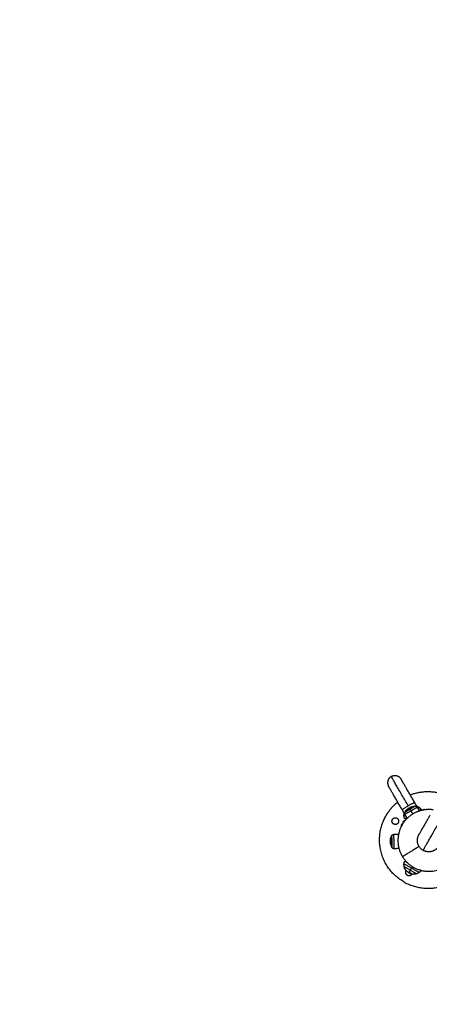
# Model space of a CAD drawing. Units: millimetres. Extents: x 3554.7 to 3575.3, y 7391.9 to 7411.
# Drawn here: x 3566.2 to 3566.9, y 7397.6 to 7399.5 of the extents above; entities that cross this region are included whole.
import ezdxf

# ---------------------------------------------------------------- set-up
doc = ezdxf.new("R2010")
doc.units = ezdxf.units.MM
doc.layers.add('DIASTASEIS', color=253, linetype='Continuous', lineweight=5)
doc.layers.add('Make2D$Visible$Curves', color=255, linetype='Continuous')
doc.layers.add('Make2D$Visible$Tangents', color=253, linetype='Continuous')
doc.styles.get("Standard").update_dxf_attribs({"font": 'ARIALN.TTF'})
doc.dimstyles.new('STANDARD_ACAD', dxfattribs={"dimtxt": 0.18, "dimasz": 0.15, "dimexe": 0.18, "dimexo": 0.0625, "dimgap": 0.09, "dimtad": 0, "dimtih": 1, "dimtoh": 1, "dimzin": 0, "dimdsep": 46, "dimtxsty": 'Standard', "dimblk": 'OBLIQUE', "dimcen": 0.09, "dimadec": 0, "dimazin": 0, "dimtfac": 1, "dimtofl": 0, "dimtmove": 0, "dimatfit": 3, "dimfxl": 1, "dimtolj": 1, "dimtzin": 0, "dimarcsym": 0})

# ---------------------------------------------------------------- blocks, each defined once
blk = doc.blocks.new('_Oblique')
at = {"color": 0, "linetype": 'ByBlock', "lineweight": -2, "transparency": 16777216}
blk.add_line((-0.5, -0.5), (0.5, 0.5), dxfattribs=at)
blk = doc.blocks.new('*D2')
at = {"layer": 'Defpoints', "color": 0}
for p in [(3567.5443, 7403.1781), (3563.1977, 7392.3558), (3567.0481, 7392.3558)]:
    blk.add_point(p, dxfattribs=at)
at = {"layer": 'DIASTASEIS', "color": 0, "lineweight": -2}
for p, q in [((3567.4818, 7403.1781), (3563.0177, 7403.1781)), ((3563.1977, 7403.1781), (3563.1977, 7397.9489)), ((3563.1977, 7392.3558), (3563.1977, 7397.5851)), ((3566.9856, 7392.3558), (3563.0177, 7392.3558))]:
    blk.add_line(p, q, dxfattribs=at)
at = {"layer": 'DIASTASEIS', "color": 0, "linetype": 'ByBlock', "lineweight": -2, "xscale": 0.15, "yscale": 0.15, "zscale": 0.15}
for p, rotation in [((3563.1977, 7403.1781), 90), ((3563.1977, 7392.3558), 270)]:
    blk.add_blockref('_Oblique', p, dxfattribs=dict(at, rotation=rotation))
at = {"layer": 'DIASTASEIS', "color": 0, "insert": (3563.1977, 7397.767), "char_height": 0.18, "attachment_point": 5}
blk.add_mtext('\\A1;10.82', dxfattribs=at)
blk = doc.blocks.new('*D4')
at = {"layer": 'Defpoints', "color": 0}
for p in [(3567.5533, 7401.1581), (3565.3041, 7393.8355), (3566.7995, 7393.8355)]:
    blk.add_point(p, dxfattribs=at)
at = {"layer": 'DIASTASEIS', "color": 0, "lineweight": -2}
for p, q in [((3567.4908, 7401.1581), (3565.1241, 7401.1581)), ((3565.3041, 7401.1581), (3565.3041, 7397.6787)), ((3565.3041, 7393.8355), (3565.3041, 7397.3149)), ((3566.737, 7393.8355), (3565.1241, 7393.8355))]:
    blk.add_line(p, q, dxfattribs=at)
at = {"layer": 'DIASTASEIS', "color": 0, "linetype": 'ByBlock', "lineweight": -2, "xscale": 0.15, "yscale": 0.15, "zscale": 0.15}
for p, rotation in [((3565.3041, 7401.1581), 90), ((3565.3041, 7393.8355), 270)]:
    blk.add_blockref('_Oblique', p, dxfattribs=dict(at, rotation=rotation))
at = {"layer": 'DIASTASEIS', "color": 0, "insert": (3565.3041, 7397.4968), "char_height": 0.18, "attachment_point": 5}
blk.add_mtext('\\A1;7.32', dxfattribs=at)
blk = doc.blocks.new('s260a')
at = {"layer": 'Make2D$Visible$Curves'}
for points, weights, degree in [([(3518.663, 7403.7557), (3518.6514, 7403.749), (3518.6581, 7403.7374)], [1, 0.707106781187, 1], 2), ([(3518.663, 7403.7557), (3518.6747, 7403.7625), (3518.6814, 7403.7508)], [1, 0.707106781187, 1], 2), ([(3518.6984, 7403.7214), (3518.725, 7403.7318), (3518.7528, 7403.7249)], [0.856225664902, 0.841258758057, 0.910118687317], 2), ([(3518.6885, 7403.6893), (3518.6885, 7403.6893), (3518.6981, 7403.6949)], [1, 0.707106781186, 1], 2), ([(3518.698, 7403.6951), (3518.6887, 7403.6897), (3518.6887, 7403.6897)], [1, 0.707106781187, 1], 2), ([(3518.6937, 7403.6947), (3518.6935, 7403.6951), (3518.6935, 7403.6951)], [1, 0.995873811778, 1], 2), ([(3518.6935, 7403.6951), (3518.6935, 7403.6951), (3518.6937, 7403.6947)], [1, 0.995959352563, 1], 2), ([(3518.6961, 7403.6965), (3518.6949, 7403.6957), (3518.6938, 7403.6948)], [1, 0.99807820259, 1], 2), ([(3518.6938, 7403.6948), (3518.6944, 7403.6953), (3518.695, 7403.6957)], [1, 0.999440173122, 1], 2), ([(3518.6951, 7403.6958), (3518.695, 7403.6961), (3518.6949, 7403.6961)], [1, 0.997477509873, 1], 2), ([(3518.695, 7403.6962), (3518.6955, 7403.6965), (3518.6959, 7403.6968)], [0.967306910035, 0.974927311555, 0.983058207339], 2), ([(3518.6956, 7403.6962), (3518.6955, 7403.6964), (3518.6955, 7403.6965)], [1, 0.9983855164, 1], 2), ([(3518.6961, 7403.6967), (3518.6962, 7403.6966), (3518.6962, 7403.6966)], [1, 0.999834060096, 1], 2), ([(3518.6969, 7403.697), (3518.6986, 7403.6979), (3518.7004, 7403.6986)], [1, 0.996588812689, 1], 2), ([(3518.7002, 7403.6986), (3518.6987, 7403.698), (3518.6973, 7403.6972)], [1, 0.997556373017, 1], 2), ([(3518.7073, 7403.7004), (3518.7073, 7403.7004), (3518.698, 7403.6951)], [1, 0.707106781187, 1], 2), ([(3518.7078, 7403.7005), (3518.7078, 7403.7005), (3518.6981, 7403.6949)], [1, 0.707106781187, 1], 2), ([(3518.7002, 7403.699), (3518.7002, 7403.699), (3518.7003, 7403.6986)], [1, 0.996189194509, 1], 2), ([(3518.7104, 7403.7005), (3518.7129, 7403.6997), (3518.7151, 7403.6981)], [0.854283477361, 0.858027830399, 0.880975626495], 2), ([(3518.715, 7403.6925), (3518.7185, 7403.6945), (3518.7185, 7403.6945)], [0.855467539444, 0.87029616841, 1], 2), ([(3518.7151, 7403.6981), (3518.7165, 7403.6972), (3518.7176, 7403.696), (3518.7185, 7403.6945)], [0.5, 0.492910296244, 0.492910296244, 0.5], 3), ([(3518.721, 7403.6929), (3518.7247, 7403.695), (3518.7247, 7403.695)], [0.859913821742, 0.884073278799, 1], 2), ([(3518.7328, 7403.6941), (3518.731, 7403.6945), (3518.7293, 7403.694)], [0.946595128862, 0.915710192579, 0.955054184553], 2), ([(3518.6848, 7403.672), (3518.6848, 7403.672), (3518.6901, 7403.675)], [1, 0.860480695013, 0.853881070058], 2), ([(3518.6868, 7403.6818), (3518.6866, 7403.6845), (3518.6871, 7403.6871)], [0.880975626495, 0.858027077789, 0.854283231777], 2), ([(3518.6883, 7403.6771), (3518.6875, 7403.6785), (3518.687, 7403.6801), (3518.6868, 7403.6818)], [0.5, 0.492910296244, 0.492910296244, 0.5], 3), ([(3518.6883, 7403.6771), (3518.6883, 7403.6771), (3518.6917, 7403.6791)], [1, 0.87029437245, 0.855467128813], 2), ([(3518.6845, 7403.6683), (3518.6812, 7403.6664), (3518.6812, 7403.6627)], [1, 0.866025403784, 1], 2), ([(3518.6617, 7403.6384), (3518.6617, 7403.6383), (3518.6616, 7403.6383)], [0.999328383708, 0.999592258652, 1], 2), ([(3518.6616, 7403.6383), (3518.6616, 7403.6383), (3518.6616, 7403.6383)], [1, 0.999998153721, 1], 2), ([(3518.6616, 7403.6374), (3518.6616, 7403.6378), (3518.6617, 7403.6382)], [1, 0.999834060096, 1], 2), ([(3518.6617, 7403.6383), (3518.6618, 7403.6382), (3518.662, 7403.638)], [1, 0.99807820259, 1], 2), ([(3518.6618, 7403.634), (3518.6616, 7403.636), (3518.6619, 7403.6381)], [0.992280863308, 0.991027152011, 0.997878662426], 2), ([(3518.662, 7403.6379), (3518.6614, 7403.6337), (3518.6623, 7403.6296)], [1, 0.983700122539, 1], 2), ([(3518.6637, 7403.6449), (3518.6638, 7403.6451), (3518.6639, 7403.6454)], [1, 0.999948740388, 1], 2), ([(3518.6637, 7403.645), (3518.6637, 7403.645), (3518.6637, 7403.6449)], [1, 0.997882025493, 1], 2), ([(3518.6639, 7403.6454), (3518.6649, 7403.6475), (3518.6673, 7403.6476)], [1, 0.861109360687, 1], 2), ([(3518.7223, 7403.6182), (3518.704, 7403.6288), (3518.7145, 7403.6472)], [1, 0.707106781187, 1], 2), ([(3518.662, 7403.6298), (3518.6617, 7403.6314), (3518.6616, 7403.6331)], [1, 0.997477509873, 1], 2), ([(3518.662, 7403.6299), (3518.6617, 7403.6312), (3518.6616, 7403.6325)], [1, 0.9983855164, 1], 2), ([(3518.662, 7403.6301), (3518.662, 7403.6302), (3518.6621, 7403.6303)], [0.998624831855, 0.997895146587, 0.9987768399], 2), ([(3518.662, 7403.6299), (3518.662, 7403.63), (3518.662, 7403.63)], [1, 0.99962695554, 0.999335502711], 2), ([(3518.662, 7403.6298), (3518.662, 7403.6298), (3518.662, 7403.6299)], [1, 0.999550788413, 1], 2), ([(3518.6623, 7403.6295), (3518.6622, 7403.6296), (3518.6621, 7403.6297)], [1, 0.999440173122, 1], 2), ([(3518.6814, 7403.6111), (3518.6818, 7403.6093), (3518.683, 7403.6079)], [0.955382805857, 0.915416167741, 0.946854301136], 2), ([(3518.6871, 7403.5879), (3518.6866, 7403.5906), (3518.6868, 7403.5933)], [0.854090367218, 0.857390720353, 0.880975626495], 2), ([(3518.6868, 7403.5933), (3518.687, 7403.595), (3518.6875, 7403.5966), (3518.6883, 7403.598)], [0.5, 0.492910296244, 0.492910296244, 0.5], 3), ([(3518.6871, 7403.5879), (3518.6871, 7403.5879), (3518.6987, 7403.5812)], [1, 0.707106781187, 1], 2), ([(3518.6927, 7403.5955), (3518.6883, 7403.598), (3518.6883, 7403.598)], [0.853556398396, 0.852889701986, 1], 2), ([(3518.6919, 7403.579), (3518.6919, 7403.579), (3518.6923, 7403.5796)], [1, 0.989335618701, 1], 2), ([(3518.6925, 7403.5795), (3518.6939, 7403.5781), (3518.6956, 7403.577)], [1, 0.993116532197, 1], 2), ([(3518.698, 7403.575), (3518.6974, 7403.5752), (3518.6968, 7403.5755)], [0.949426824346, 0.960645096045, 0.9731760319], 2), ([(3518.697, 7403.5762), (3518.6969, 7403.5761), (3518.6969, 7403.576)], [1, 0.999543502273, 1], 2), ([(3518.697, 7403.5763), (3518.6974, 7403.5761), (3518.6977, 7403.576)], [0.999394835391, 0.999490222613, 1], 2), ([(3518.7006, 7403.575), (3518.6988, 7403.5754), (3518.6972, 7403.5762)], [1, 0.994530646669, 1], 2), ([(3518.6982, 7403.5749), (3518.6982, 7403.5751), (3518.6985, 7403.5756)], [1, 0.993127323263, 1], 2), ([(3518.6987, 7403.5812), (3518.7103, 7403.5745), (3518.7103, 7403.5745)], [1, 0.707106781187, 1], 2), ([(3518.7006, 7403.575), (3518.6996, 7403.5752), (3518.6987, 7403.5756)], [1, 0.998389778639, 1], 2), ([(3518.7007, 7403.5749), (3518.7003, 7403.5742), (3518.7003, 7403.5742)], [1, 0.988404642421, 1], 2), ([(3518.7151, 7403.577), (3518.7129, 7403.5754), (3518.7103, 7403.5745)], [0.880975626495, 0.857390720353, 0.854090367218], 2), ([(3518.7185, 7403.5806), (3518.7176, 7403.5792), (3518.7165, 7403.5779), (3518.7151, 7403.577)], [0.5, 0.492910296244, 0.492910296244, 0.5], 3), ([(3518.7185, 7403.5806), (3518.7185, 7403.5806), (3518.7173, 7403.5813)], [1, 0.924036511046, 0.887476130689], 2), ([(3518.6862, 7403.5596), (3518.7196, 7403.5403), (3518.7566, 7403.5512)], [1, 0.849308881393, 0.853676410569], 2)]:
    blk.add_rational_spline(points, weights, degree=degree, dxfattribs=at)
for points, weights, degree, knots in [([(3518.7064, 7403.7075), (3518.696, 7403.7254), (3518.6887, 7403.7381), (3518.6814, 7403.7508), (3518.6814, 7403.7508)], [1, 0.853553390593, 0.853553390593, 0.853553390593, 1], 2, [0, 0, 0, 41.421356, 41.421356, 82.842712, 82.842712, 82.842712]), ([(3518.6831, 7403.6941), (3518.6727, 7403.712), (3518.6654, 7403.7247), (3518.6581, 7403.7374), (3518.6581, 7403.7374)], [1, 0.853553390593, 0.853553390593, 0.853553390593, 1], 2, [0, 0, 0, 41.421356, 41.421356, 82.842712, 82.842712, 82.842712]), ([(3518.6862, 7403.5596), (3518.6083, 7403.6046), (3518.6533, 7403.6826), (3518.6618, 7403.6973), (3518.6751, 7403.7079)], [1, 0.707106781187, 1, 0.927396858495, 0.890787832373], 2, [0, 0, 0, 141.371669, 141.371669, 176.415251, 176.415251, 176.415251]), ([(3518.7411, 7403.6935), (3518.7203, 7403.6965), (3518.7025, 7403.6854), (3518.6537, 7403.655), (3518.6841, 7403.6062)], [0.85506407095, 0.86842732807, 1, 0.707106781187, 1], 2, [49.747137, 49.747137, 49.747137, 90.320789, 90.320789, 180.641578, 180.641578, 180.641578]), ([(3518.6887, 7403.6897), (3518.6893, 7403.6907), (3518.6901, 7403.6916), (3518.6916, 7403.6935), (3518.6935, 7403.6951)], [0.874430755746, 0.88120035851, 0.890165042945, 0.909928601943, 0.940360848072], 2, [26.049525, 26.049525, 26.049525, 28.432985, 28.432985, 33.272408, 33.272408, 33.272408]), ([(3518.7002, 7403.699), (3518.7026, 7403.6999), (3518.705, 7403.7002), (3518.7062, 7403.7004), (3518.7073, 7403.7004)], [0.941258221396, 0.910219242523, 0.890165042945, 0.88120035851, 0.874430755746], 2, [41.45229, 41.45229, 41.45229, 46.362881, 46.362881, 48.746341, 48.746341, 48.746341]), ([(3518.7078, 7403.7005), (3518.7084, 7403.7005), (3518.709, 7403.7003), (3518.7105, 7403.6999), (3518.7114, 7403.6985)], [0.871757216159, 0.853553390593, 0.853553390593, 0.853553390593, 0.9964140281], 2, [2.145404, 2.145404, 2.145404, 3.313708, 3.313708, 6.586595, 6.586595, 6.586595]), ([(3518.6675, 7403.6672), (3518.6621, 7403.6703), (3518.6652, 7403.6757), (3518.6683, 7403.6811), (3518.6737, 7403.678)], [1, 0.707106781187, 1, 0.707106781187, 1], 2, [-19.634954, -19.634954, -19.634954, -9.817477, -9.817477, 0, 0, 0]), ([(3518.6737, 7403.678), (3518.6791, 7403.6749), (3518.676, 7403.6694), (3518.6729, 7403.664), (3518.6675, 7403.6672)], [1, 0.707106781187, 1, 0.707106781187, 1], 2, [-19.634954, -19.634954, -19.634954, -9.817477, -9.817477, 0, 0, 0]), ([(3518.6884, 7403.6852), (3518.6876, 7403.6866), (3518.688, 7403.6882), (3518.6882, 7403.6888), (3518.6885, 7403.6893)], [0.9964140281, 0.853553390593, 0.853553390593, 0.853553390593, 0.871757216159], 2, [0.040822, 0.040822, 0.040822, 3.313708, 3.313708, 4.482013, 4.482013, 4.482013]), ([(3518.7145, 7403.6472), (3518.7145, 7403.6472), (3518.7269, 7403.6687), (3518.7308, 7403.6755), (3518.7356, 7403.6839)], [1, 0.853553390593, 0.853553390593, 0.853553390593, 0.868347502413], 2, [0, 0, 0, 70.167777, 70.167777, 92.469711, 92.469711, 92.469711]), ([(3518.6841, 7403.6062), (3518.7145, 7403.5574), (3518.7633, 7403.5878), (3518.8121, 7403.6182), (3518.7817, 7403.667)], [1, 0.707106781187, 1, 0.707106781187, 1], 2, [0, 0, 0, 90.320789, 90.320789, 180.641578, 180.641578, 180.641578]), ([(3518.6637, 7403.6449), (3518.6637, 7403.6436), (3518.6641, 7403.6336), (3518.6644, 7403.6235), (3518.6644, 7403.6235)], [1, 0.729743001988, 1, 0.729743001988, 1], 2, [0, 0, 0, 16.186282, 16.186282, 32.372564, 32.372564, 32.372564]), ([(3518.6682, 7403.6211), (3518.6671, 7403.6211), (3518.6661, 7403.6215), (3518.6653, 7403.6222), (3518.6651, 7403.6225), (3518.6648, 7403.6228), (3518.6646, 7403.6231)], [0.948722380277, 0.858040474803, 0.812699522066, 0.812699522066, 0.812699522066, 0.812699522066, 0.812699522066], 3, [0.039704, 0.039704, 0.039704, 0.039704, 3.222976, 3.222976, 3.222976, 4.401645, 4.401645, 4.401645, 4.401645]), ([(3518.7513, 7403.626), (3518.7469, 7403.6184), (3518.7384, 7403.6161), (3518.7299, 7403.6139), (3518.7223, 7403.6182)], [1, 0.853553390593, 0.853553390593, 0.853553390593, 1], 2, [0, 0, 0, 17.562655, 17.562655, 35.12531, 35.12531, 35.12531]), ([(3518.6919, 7403.579), (3518.6912, 7403.5797), (3518.6906, 7403.5805), (3518.6883, 7403.5834), (3518.6873, 7403.587), (3518.6872, 7403.5874), (3518.6871, 7403.5879)], [0.912953131239, 0.900187312306, 0.890165042945, 0.853553390593, 0.853553390593, 0.853553390593, 0.854090367218], 2, [33.632248, 33.632248, 33.632248, 35.511994, 35.511994, 42.967838, 42.967838, 43.87079, 43.87079, 43.87079]), ([(3518.6931, 7403.5715), (3518.6877, 7403.5747), (3518.6908, 7403.5801), (3518.6909, 7403.5801), (3518.6909, 7403.5802)], [1, 0.707106781187, 1, 0.996055861636, 0.992217947837], 2, [-19.634954, -19.634954, -19.634954, -9.817477, -9.817477, -9.685274, -9.685274, -9.685274]), ([(3518.7017, 7403.5739), (3518.7017, 7403.5739), (3518.7016, 7403.5738), (3518.6985, 7403.5684), (3518.6931, 7403.5715)], [0.992212453141, 0.99605303822, 1, 0.707106781187, 1], 2, [-9.949775, -9.949775, -9.949775, -9.817477, -9.817477, 0, 0, 0]), ([(3518.7103, 7403.5745), (3518.7098, 7403.5744), (3518.7094, 7403.5743), (3518.7058, 7403.5733), (3518.7021, 7403.5739), (3518.7012, 7403.574), (3518.7003, 7403.5742)], [0.854090367218, 0.853553390593, 0.853553390593, 0.853553390593, 0.890165042945, 0.899719455901, 0.911767250091], 2, [13.41966, 13.41966, 13.41966, 14.322613, 14.322613, 21.778457, 21.778457, 23.570453, 23.570453, 23.570453])]:
    blk.add_rational_spline(points, weights, degree=degree, knots=knots, dxfattribs=at)
for points, degree in [([(3518.6831, 7403.6941), (3518.6878, 7403.6858), (3518.6926, 7403.6776)], 2), ([(3518.6938, 7403.6948), (3518.6938, 7403.6948), (3518.6938, 7403.6948), (3518.6938, 7403.6948)], 3), ([(3518.698, 7403.6951), (3518.6981, 7403.695), (3518.6981, 7403.6949)], 2), ([(3518.7002, 7403.6986), (3518.7002, 7403.6986), (3518.7002, 7403.6986), (3518.7002, 7403.6986)], 3), ([(3518.7156, 7403.6915), (3518.711, 7403.6995), (3518.7064, 7403.7075)], 2), ([(3518.7073, 7403.7004), (3518.7074, 7403.7003), (3518.7075, 7403.7002)], 2), ([(3518.7114, 7403.6985), (3518.7135, 7403.695), (3518.7155, 7403.6914)], 2), ([(3518.7254, 7403.6936), (3518.725, 7403.6943), (3518.7247, 7403.695)], 2), ([(3518.6927, 7403.6777), (3518.6905, 7403.6815), (3518.6884, 7403.6852)], 2), ([(3518.6812, 7403.6627), (3518.6812, 7403.6623), (3518.6812, 7403.6619)], 2), ([(3518.6852, 7403.6687), (3518.6848, 7403.6685), (3518.6845, 7403.6683)], 2), ([(3518.6848, 7403.672), (3518.6854, 7403.6709), (3518.686, 7403.6699)], 2), ([(3518.6765, 7403.6479), (3518.6719, 7403.6477), (3518.6673, 7403.6476)], 2), ([(3518.6646, 7403.6231), (3518.6645, 7403.6233), (3518.6645, 7403.6234), (3518.6644, 7403.6235)], 3), ([(3518.6774, 7403.6214), (3518.6728, 7403.6213), (3518.6682, 7403.6211)], 2), ([(3518.6925, 7403.5795), (3518.6925, 7403.5795), (3518.6925, 7403.5795), (3518.6925, 7403.5795)], 3), ([(3518.697, 7403.5763), (3518.697, 7403.5761), (3518.6969, 7403.576)], 2), ([(3518.6978, 7403.5759), (3518.6977, 7403.5756), (3518.6975, 7403.5752)], 2), ([(3518.6978, 7403.5759), (3518.6978, 7403.5759), (3518.6977, 7403.576), (3518.6977, 7403.576)], 3), ([(3518.7006, 7403.575), (3518.7006, 7403.575), (3518.7006, 7403.575), (3518.7006, 7403.575)], 3)]:
    blk.add_open_spline(points, degree=degree, dxfattribs=at)
for points, knots in [([(3518.6937, 7403.6947), (3518.6937, 7403.6947), (3518.6937, 7403.6947), (3518.6937, 7403.6948), (3518.6938, 7403.6948), (3518.6938, 7403.6948)], [0, 0, 0, 0, 0.1039874, 0.1039874, 0.2079749, 0.2079749, 0.2079749, 0.2079749]), ([(3518.6938, 7403.6948), (3518.6938, 7403.6948), (3518.6937, 7403.6948), (3518.6937, 7403.6947), (3518.6937, 7403.6947), (3518.6937, 7403.6947)], [0, 0, 0, 0, 0.1046478, 0.1046478, 0.2092956, 0.2092956, 0.2092956, 0.2092956]), ([(3518.695, 7403.6962), (3518.695, 7403.6962), (3518.695, 7403.6962), (3518.695, 7403.6962), (3518.695, 7403.6962), (3518.695, 7403.6962), (3518.6949, 7403.6962), (3518.6949, 7403.6961)], [-0.8633611, -0.8633611, -0.8633611, -0.8633611, -0.7407917, -0.7407917, -0.4938611, -0.4938611, 0, 0, 0, 0]), ([(3518.6954, 7403.6965), (3518.6953, 7403.6964), (3518.6952, 7403.6963), (3518.6951, 7403.6963), (3518.6951, 7403.6963), (3518.695, 7403.6963), (3518.695, 7403.6962), (3518.695, 7403.6962)], [-1.975444, -1.975444, -1.975444, -1.975444, -0.987722, -0.987722, -0.92599, -0.92599, -0.864257, -0.864257, -0.864257, -0.864257]), ([(3518.695, 7403.6957), (3518.695, 7403.6958), (3518.6951, 7403.6958), (3518.6951, 7403.6958), (3518.6951, 7403.6958), (3518.6951, 7403.6958)], [0, 0, 0, 0, 0.1062496, 0.1062496, 0.2124992, 0.2124992, 0.2124992, 0.2124992]), ([(3518.6954, 7403.6965), (3518.6955, 7403.6965), (3518.6955, 7403.6965), (3518.6956, 7403.6966), (3518.6956, 7403.6966), (3518.6956, 7403.6966), (3518.6957, 7403.6966), (3518.6957, 7403.6966), (3518.6957, 7403.6966), (3518.6957, 7403.6966), (3518.6958, 7403.6967), (3518.6958, 7403.6967), (3518.6958, 7403.6967), (3518.6959, 7403.6967), (3518.6959, 7403.6967), (3518.6959, 7403.6967), (3518.6959, 7403.6967), (3518.6959, 7403.6967), (3518.6959, 7403.6967), (3518.696, 7403.6967), (3518.696, 7403.6967), (3518.696, 7403.6967), (3518.696, 7403.6967), (3518.696, 7403.6967), (3518.696, 7403.6967), (3518.6961, 7403.6967), (3518.6961, 7403.6967), (3518.6961, 7403.6967), (3518.6961, 7403.6967), (3518.6961, 7403.6967)], [0, 0, 0, 0, 0.308169, 0.308169, 0.462254, 0.462254, 0.539297, 0.539297, 0.616339, 0.616339, 0.924508, 0.924508, 1.078593, 1.078593, 1.155636, 1.194157, 1.194157, 1.232678, 1.232678, 1.540847, 1.540847, 1.694932, 1.694932, 1.771975, 1.810496, 1.810496, 1.849017, 1.849017, 2.465356, 2.465356, 2.465356, 2.465356]), ([(3518.6959, 7403.6968), (3518.6959, 7403.6968), (3518.6959, 7403.6968), (3518.6959, 7403.6968), (3518.6959, 7403.6968), (3518.6958, 7403.6968), (3518.6958, 7403.6968), (3518.6958, 7403.6967), (3518.6958, 7403.6967), (3518.6957, 7403.6967), (3518.6957, 7403.6967), (3518.6957, 7403.6967), (3518.6957, 7403.6967), (3518.6957, 7403.6967), (3518.6957, 7403.6967), (3518.6957, 7403.6967), (3518.6956, 7403.6966), (3518.6956, 7403.6966), (3518.6956, 7403.6966), (3518.6956, 7403.6966), (3518.6956, 7403.6966), (3518.6956, 7403.6966), (3518.6955, 7403.6966), (3518.6955, 7403.6966), (3518.6955, 7403.6966), (3518.6955, 7403.6965), (3518.6955, 7403.6965), (3518.6955, 7403.6965)], [0.612101, 0.612101, 0.612101, 0.612101, 0.631236, 0.631236, 0.701373, 0.701373, 0.841648, 0.841648, 0.981922, 0.981922, 1.05206, 1.087128, 1.104663, 1.104663, 1.122197, 1.122197, 1.402746, 1.402746, 1.543021, 1.543021, 1.613158, 1.648227, 1.665761, 1.665761, 1.683295, 1.683295, 2.244394, 2.244394, 2.244394, 2.244394]), ([(3518.6956, 7403.6962), (3518.6956, 7403.6962), (3518.6957, 7403.6962), (3518.6957, 7403.6962), (3518.6957, 7403.6962), (3518.6958, 7403.6962)], [0, 0, 0, 0, 0.1045164, 0.1045164, 0.2090328, 0.2090328, 0.2090328, 0.2090328]), ([(3518.6962, 7403.697), (3518.6961, 7403.697), (3518.6961, 7403.6969), (3518.696, 7403.6969), (3518.6959, 7403.6968), (3518.6959, 7403.6968), (3518.6959, 7403.6968), (3518.6959, 7403.6968)], [0, 0, 0, 0, 0.2805492, 0.2805492, 0.5610985, 0.5610985, 0.6121014, 0.6121014, 0.6121014, 0.6121014]), ([(3518.6962, 7403.6966), (3518.6962, 7403.6966), (3518.6962, 7403.6966), (3518.6962, 7403.6965), (3518.6961, 7403.6965), (3518.6961, 7403.6965)], [0, 0, 0, 0, 0.1042154, 0.1042154, 0.2084308, 0.2084308, 0.2084308, 0.2084308]), ([(3518.6962, 7403.697), (3518.6962, 7403.697), (3518.6962, 7403.697), (3518.6963, 7403.697), (3518.6963, 7403.697), (3518.6963, 7403.6971), (3518.6963, 7403.6971), (3518.6963, 7403.6971), (3518.6963, 7403.6971), (3518.6964, 7403.6971), (3518.6964, 7403.6971), (3518.6964, 7403.6971), (3518.6965, 7403.6971), (3518.6965, 7403.6971), (3518.6965, 7403.6971), (3518.6965, 7403.6972), (3518.6965, 7403.6972), (3518.6965, 7403.6972), (3518.6966, 7403.6972), (3518.6967, 7403.6972), (3518.6967, 7403.6972), (3518.6967, 7403.6972), (3518.6967, 7403.6972), (3518.6967, 7403.6973), (3518.6968, 7403.6973), (3518.6968, 7403.6973), (3518.6968, 7403.6973), (3518.6968, 7403.6973)], [-1.452034, -1.452034, -1.452034, -1.452034, -1.27053, -1.27053, -1.179778, -1.179778, -1.134402, -1.134402, -1.089026, -1.089026, -0.907521, -0.907521, -0.816769, -0.771393, -0.748705, -0.748705, -0.726017, -0.726017, -0.363009, -0.363009, -0.181504, -0.181504, -0.090752, -0.045376, -0.022688, -0.022688, 0, 0, 0, 0]), ([(3518.6972, 7403.6972), (3518.6972, 7403.6972), (3518.6972, 7403.6972), (3518.6971, 7403.6972), (3518.6971, 7403.6972), (3518.6971, 7403.6973), (3518.6971, 7403.6973), (3518.6971, 7403.6973), (3518.6971, 7403.6973), (3518.6971, 7403.6973), (3518.6971, 7403.6973), (3518.6971, 7403.6973), (3518.6971, 7403.6973), (3518.6971, 7403.6973), (3518.6971, 7403.6973), (3518.6971, 7403.6973), (3518.6971, 7403.6973), (3518.6971, 7403.6973), (3518.6971, 7403.6973), (3518.697, 7403.6973), (3518.697, 7403.6973), (3518.697, 7403.6973), (3518.6969, 7403.6973), (3518.6969, 7403.6973), (3518.6969, 7403.6973), (3518.6969, 7403.6973), (3518.6969, 7403.6973), (3518.6969, 7403.6973), (3518.6968, 7403.6973), (3518.6968, 7403.6973), (3518.6968, 7403.6973)], [0, 0, 0, 0, 0.271803, 0.271803, 0.407704, 0.407704, 0.44168, 0.44168, 0.458667, 0.458667, 0.475655, 0.543606, 0.815409, 0.815409, 0.883359, 0.883359, 0.917335, 0.917335, 0.95131, 1.087211, 1.087211, 1.630817, 1.630817, 1.766719, 1.766719, 1.834669, 1.834669, 1.90262, 1.90262, 2.174423, 2.174423, 2.174423, 2.174423]), ([(3518.6973, 7403.6972), (3518.6973, 7403.6972), (3518.6972, 7403.6972), (3518.6972, 7403.6972), (3518.6972, 7403.6972), (3518.6972, 7403.6972)], [0, 0, 0, 0, 0.1042943, 0.1042943, 0.2085886, 0.2085886, 0.2085886, 0.2085886]), ([(3518.7003, 7403.6986), (3518.7004, 7403.6986), (3518.7003, 7403.6986), (3518.7003, 7403.6986), (3518.7003, 7403.6986), (3518.7002, 7403.6986)], [0, 0, 0, 0, 0.1032602, 0.1032602, 0.2065205, 0.2065205, 0.2065205, 0.2065205]), ([(3518.6616, 7403.6381), (3518.6616, 7403.638), (3518.6616, 7403.6379), (3518.6616, 7403.6378), (3518.6616, 7403.6377), (3518.6616, 7403.6377), (3518.6616, 7403.6377), (3518.6616, 7403.6377), (3518.6616, 7403.6377), (3518.6616, 7403.6377), (3518.6616, 7403.6376), (3518.6615, 7403.6375), (3518.6615, 7403.6374), (3518.6615, 7403.6373), (3518.6615, 7403.6373), (3518.6615, 7403.6372), (3518.6615, 7403.6372), (3518.6615, 7403.6372), (3518.6615, 7403.6371), (3518.6615, 7403.6371), (3518.6615, 7403.6368), (3518.6615, 7403.6366), (3518.6615, 7403.6364), (3518.6615, 7403.6364), (3518.6615, 7403.6363), (3518.6615, 7403.6363), (3518.6614, 7403.6363), (3518.6614, 7403.6363), (3518.6614, 7403.6361), (3518.6614, 7403.636), (3518.6614, 7403.636)], [0, 0, 0, 0, 0.271803, 0.271803, 0.407704, 0.407704, 0.44168, 0.44168, 0.458667, 0.458667, 0.475655, 0.543606, 0.815409, 0.815409, 0.883359, 0.883359, 0.917335, 0.917335, 0.95131, 1.087211, 1.087211, 1.630817, 1.630817, 1.766719, 1.766719, 1.834669, 1.834669, 1.90262, 1.90262, 2.174423, 2.174423, 2.174423, 2.174423]), ([(3518.6615, 7403.635), (3518.6615, 7403.6351), (3518.6615, 7403.6352), (3518.6615, 7403.6353), (3518.6615, 7403.6354), (3518.6615, 7403.6354), (3518.6615, 7403.6355), (3518.6615, 7403.6355), (3518.6615, 7403.6355), (3518.6615, 7403.6356), (3518.6615, 7403.6357), (3518.6615, 7403.6359), (3518.6615, 7403.6359), (3518.6615, 7403.636), (3518.6615, 7403.6361), (3518.6615, 7403.6361), (3518.6615, 7403.6361), (3518.6615, 7403.6361), (3518.6615, 7403.6362), (3518.6615, 7403.6363), (3518.6615, 7403.6365), (3518.6615, 7403.6365), (3518.6615, 7403.6366), (3518.6615, 7403.6367), (3518.6615, 7403.6367), (3518.6615, 7403.6367), (3518.6615, 7403.6367), (3518.6615, 7403.6369), (3518.6615, 7403.6372), (3518.6616, 7403.6374)], [0, 0, 0, 0, 0.308169, 0.308169, 0.462254, 0.462254, 0.539297, 0.539297, 0.616339, 0.616339, 0.924508, 0.924508, 1.078593, 1.078593, 1.155636, 1.194157, 1.194157, 1.232678, 1.232678, 1.540847, 1.540847, 1.694932, 1.694932, 1.771975, 1.810496, 1.810496, 1.849017, 1.849017, 2.465356, 2.465356, 2.465356, 2.465356]), ([(3518.6616, 7403.6383), (3518.6619, 7403.6399), (3518.6623, 7403.6414), (3518.6628, 7403.643), (3518.6631, 7403.6437), (3518.6633, 7403.6443), (3518.6637, 7403.645)], [41.282517, 41.282517, 41.282517, 41.282517, 46.133415, 46.133415, 46.133415, 48.384305, 48.384305, 48.384305, 48.384305]), ([(3518.6616, 7403.6383), (3518.6616, 7403.6383), (3518.6616, 7403.6382), (3518.6616, 7403.6382), (3518.6616, 7403.6382), (3518.6616, 7403.6381)], [0, 0, 0, 0, 0.1042943, 0.1042943, 0.2085886, 0.2085886, 0.2085886, 0.2085886]), ([(3518.6617, 7403.6382), (3518.6617, 7403.6382), (3518.6617, 7403.6383), (3518.6617, 7403.6383), (3518.6617, 7403.6383), (3518.6617, 7403.6383)], [0, 0, 0, 0, 0.1042154, 0.1042154, 0.2084308, 0.2084308, 0.2084308, 0.2084308]), ([(3518.662, 7403.638), (3518.662, 7403.638), (3518.662, 7403.638), (3518.662, 7403.6379), (3518.662, 7403.6379), (3518.662, 7403.6379)], [0, 0, 0, 0, 0.1046478, 0.1046478, 0.2092956, 0.2092956, 0.2092956, 0.2092956]), ([(3518.6614, 7403.6346), (3518.6614, 7403.6347), (3518.6614, 7403.6347), (3518.6614, 7403.6348), (3518.6614, 7403.6348), (3518.6614, 7403.6349), (3518.6614, 7403.6349), (3518.6614, 7403.6349), (3518.6614, 7403.6349), (3518.6614, 7403.635), (3518.6614, 7403.635), (3518.6614, 7403.6351), (3518.6614, 7403.6352), (3518.6614, 7403.6352), (3518.6614, 7403.6352), (3518.6614, 7403.6353), (3518.6614, 7403.6353), (3518.6614, 7403.6354), (3518.6614, 7403.6355), (3518.6614, 7403.6356), (3518.6614, 7403.6357), (3518.6614, 7403.6358), (3518.6614, 7403.6358), (3518.6614, 7403.6359), (3518.6614, 7403.6359), (3518.6614, 7403.6359), (3518.6614, 7403.636), (3518.6614, 7403.636)], [-1.452034, -1.452034, -1.452034, -1.452034, -1.27053, -1.27053, -1.179778, -1.179778, -1.134402, -1.134402, -1.089026, -1.089026, -0.907521, -0.907521, -0.816769, -0.771393, -0.748705, -0.748705, -0.726017, -0.726017, -0.363009, -0.363009, -0.181504, -0.181504, -0.090752, -0.045376, -0.022688, -0.022688, 0, 0, 0, 0]), ([(3518.6614, 7403.6346), (3518.6614, 7403.6345), (3518.6614, 7403.6344), (3518.6614, 7403.6343), (3518.6614, 7403.6342), (3518.6615, 7403.6341), (3518.6615, 7403.6341), (3518.6615, 7403.634), (3518.6615, 7403.634), (3518.6615, 7403.6339), (3518.6615, 7403.6339), (3518.6615, 7403.6338), (3518.6615, 7403.6338), (3518.6615, 7403.6337), (3518.6615, 7403.6337), (3518.6615, 7403.6336), (3518.6615, 7403.6336), (3518.6615, 7403.6336), (3518.6615, 7403.6336), (3518.6615, 7403.6335), (3518.6615, 7403.6334), (3518.6615, 7403.6333), (3518.6615, 7403.6332), (3518.6615, 7403.6332), (3518.6615, 7403.6331), (3518.6615, 7403.6331), (3518.6615, 7403.6331), (3518.6615, 7403.633), (3518.6615, 7403.633), (3518.6615, 7403.6329), (3518.6616, 7403.6327), (3518.6616, 7403.6325)], [0, 0, 0, 0, 0.280549, 0.280549, 0.561098, 0.561098, 0.631236, 0.631236, 0.701373, 0.701373, 0.841648, 0.841648, 0.981922, 0.981922, 1.05206, 1.087128, 1.104663, 1.104663, 1.122197, 1.122197, 1.402746, 1.402746, 1.543021, 1.543021, 1.613158, 1.648227, 1.665761, 1.665761, 1.683295, 1.683295, 2.244394, 2.244394, 2.244394, 2.244394]), ([(3518.6615, 7403.635), (3518.6615, 7403.6347), (3518.6615, 7403.6344), (3518.6615, 7403.634), (3518.6615, 7403.634), (3518.6615, 7403.634), (3518.6615, 7403.6339), (3518.6615, 7403.6339), (3518.6615, 7403.6337), (3518.6615, 7403.6337), (3518.6616, 7403.6334), (3518.6616, 7403.6332), (3518.6616, 7403.6331)], [-1.975444, -1.975444, -1.975444, -1.975444, -0.987722, -0.987722, -0.92599, -0.92599, -0.864257, -0.740792, -0.740792, -0.493861, -0.493861, 0, 0, 0, 0]), ([(3518.6644, 7403.6235), (3518.664, 7403.6242), (3518.6637, 7403.6249), (3518.6634, 7403.6255), (3518.6628, 7403.6269), (3518.6623, 7403.6284), (3518.662, 7403.6299)], [25.920767, 25.920767, 25.920767, 25.920767, 28.171657, 28.171657, 28.171657, 32.755698, 32.755698, 32.755698, 32.755698]), ([(3518.662, 7403.6299), (3518.662, 7403.6298), (3518.662, 7403.6298), (3518.662, 7403.6298), (3518.662, 7403.6298), (3518.662, 7403.6298)], [0, 0, 0, 0, 0.1045164, 0.1045164, 0.2090328, 0.2090328, 0.2090328, 0.2090328]), ([(3518.6621, 7403.6297), (3518.6621, 7403.6297), (3518.6621, 7403.6297), (3518.6621, 7403.6297), (3518.6621, 7403.6298), (3518.662, 7403.6298)], [0, 0, 0, 0, 0.1062496, 0.1062496, 0.2124992, 0.2124992, 0.2124992, 0.2124992]), ([(3518.6623, 7403.6296), (3518.6623, 7403.6296), (3518.6623, 7403.6295), (3518.6623, 7403.6295), (3518.6623, 7403.6295), (3518.6623, 7403.6295)], [0, 0, 0, 0, 0.1039874, 0.1039874, 0.2079749, 0.2079749, 0.2079749, 0.2079749]), ([(3518.6923, 7403.5796), (3518.6923, 7403.5796), (3518.6924, 7403.5796), (3518.6924, 7403.5796), (3518.6924, 7403.5796), (3518.6925, 7403.5795)], [0, 0, 0, 0, 0.1296636, 0.1296636, 0.2593272, 0.2593272, 0.2593272, 0.2593272]), ([(3518.6956, 7403.577), (3518.6957, 7403.577), (3518.6957, 7403.5769), (3518.6957, 7403.5769), (3518.6957, 7403.5769), (3518.6957, 7403.5769)], [0, 0, 0, 0, 0.1311031, 0.1311031, 0.2622062, 0.2622062, 0.2622062, 0.2622062]), ([(3518.6957, 7403.5769), (3518.6957, 7403.5768), (3518.6957, 7403.5768), (3518.6957, 7403.5768), (3518.6957, 7403.5767), (3518.6957, 7403.5767), (3518.6957, 7403.5767), (3518.6957, 7403.5767), (3518.6957, 7403.5767), (3518.6957, 7403.5767), (3518.6957, 7403.5767), (3518.6956, 7403.5767), (3518.6956, 7403.5766), (3518.6956, 7403.5766), (3518.6956, 7403.5766), (3518.6956, 7403.5766), (3518.6956, 7403.5766), (3518.6956, 7403.5766), (3518.6956, 7403.5766), (3518.6956, 7403.5766), (3518.6956, 7403.5765), (3518.6957, 7403.5764), (3518.6957, 7403.5764), (3518.6957, 7403.5763), (3518.6957, 7403.5763), (3518.6957, 7403.5763), (3518.6957, 7403.5763), (3518.6957, 7403.5763), (3518.6957, 7403.5763), (3518.6957, 7403.5763), (3518.6958, 7403.5763), (3518.6958, 7403.5762), (3518.6958, 7403.5762)], [0, 0, 0, 0, 0.34183, 0.34183, 0.512745, 0.512745, 0.555474, 0.555474, 0.576838, 0.576838, 0.598202, 0.68366, 1.02549, 1.02549, 1.110947, 1.110947, 1.153676, 1.153676, 1.196405, 1.367319, 1.367319, 2.050979, 2.050979, 2.221894, 2.221894, 2.264623, 2.264623, 2.307352, 2.307352, 2.392809, 2.392809, 2.734639, 2.734639, 2.734639, 2.734639]), ([(3518.6964, 7403.5757), (3518.6964, 7403.5757), (3518.6964, 7403.5757), (3518.6963, 7403.5758), (3518.6963, 7403.5758), (3518.6963, 7403.5758), (3518.6963, 7403.5758), (3518.6963, 7403.5758), (3518.6962, 7403.5758), (3518.6962, 7403.5758), (3518.6962, 7403.5758), (3518.6962, 7403.5759), (3518.6961, 7403.5759), (3518.6961, 7403.5759), (3518.6961, 7403.5759), (3518.6961, 7403.5759), (3518.6961, 7403.5759), (3518.6961, 7403.5759), (3518.6961, 7403.576), (3518.696, 7403.576), (3518.696, 7403.576), (3518.6959, 7403.5761), (3518.6959, 7403.5761), (3518.6959, 7403.5761), (3518.6958, 7403.5762), (3518.6958, 7403.5762), (3518.6958, 7403.5762), (3518.6958, 7403.5762), (3518.6958, 7403.5762), (3518.6958, 7403.5762), (3518.6958, 7403.5762)], [-1.806525, -1.806525, -1.806525, -1.806525, -1.58071, -1.58071, -1.467802, -1.467802, -1.411348, -1.383121, -1.383121, -1.354894, -1.354894, -1.129078, -1.129078, -1.01617, -0.959717, -0.93149, -0.917376, -0.917376, -0.903263, -0.903263, -0.451631, -0.451631, -0.225816, -0.225816, -0.112908, -0.056454, -0.028227, -0.014113, -0.014113, 0, 0, 0, 0]), ([(3518.6968, 7403.5755), (3518.6968, 7403.5755), (3518.6968, 7403.5755), (3518.6968, 7403.5755), (3518.6967, 7403.5755), (3518.6967, 7403.5756), (3518.6967, 7403.5756), (3518.6966, 7403.5756), (3518.6965, 7403.5757), (3518.6964, 7403.5757)], [-0.7602409, -0.7602409, -0.7602409, -0.7602409, -0.6978536, -0.6978536, -0.5233902, -0.5233902, -0.3489268, -0.3489268, 0, 0, 0, 0]), ([(3518.6969, 7403.576), (3518.6968, 7403.5759), (3518.6968, 7403.5759), (3518.6969, 7403.5758), (3518.6969, 7403.5758), (3518.6969, 7403.5758), (3518.6969, 7403.5758), (3518.6969, 7403.5758), (3518.6969, 7403.5758), (3518.6969, 7403.5758), (3518.6969, 7403.5758), (3518.6969, 7403.5757), (3518.6969, 7403.5757), (3518.6969, 7403.5756), (3518.697, 7403.5756), (3518.697, 7403.5756), (3518.697, 7403.5756), (3518.697, 7403.5756), (3518.697, 7403.5756), (3518.697, 7403.5756), (3518.6971, 7403.5755), (3518.6971, 7403.5755), (3518.6972, 7403.5754), (3518.6972, 7403.5754), (3518.6972, 7403.5754), (3518.6972, 7403.5754), (3518.6972, 7403.5754), (3518.6973, 7403.5754), (3518.6974, 7403.5753), (3518.6974, 7403.5753), (3518.6975, 7403.5752)], [-3.079286, -3.079286, -3.079286, -3.079286, -2.309464, -2.309464, -2.285407, -2.285407, -2.26135, -2.213237, -2.117009, -2.117009, -1.924553, -1.924553, -1.539643, -1.539643, -1.491529, -1.491529, -1.443415, -1.347187, -1.347187, -1.154732, -1.154732, -0.769821, -0.769821, -0.673594, -0.673594, -0.577366, -0.577366, -0.384911, -0.384911, 0, 0, 0, 0]), ([(3518.6975, 7403.5753), (3518.6974, 7403.5753), (3518.6974, 7403.5753), (3518.6973, 7403.5753), (3518.6973, 7403.5753), (3518.6973, 7403.5753), (3518.6973, 7403.5753), (3518.6973, 7403.5753), (3518.6973, 7403.5753), (3518.6972, 7403.5753), (3518.6972, 7403.5753), (3518.6972, 7403.5753), (3518.6971, 7403.5754), (3518.6971, 7403.5754), (3518.6971, 7403.5754), (3518.6971, 7403.5754), (3518.6971, 7403.5754), (3518.6971, 7403.5754), (3518.697, 7403.5754), (3518.697, 7403.5754), (3518.697, 7403.5754), (3518.6969, 7403.5754), (3518.6969, 7403.5755), (3518.6969, 7403.5755), (3518.6969, 7403.5755), (3518.6968, 7403.5755), (3518.6968, 7403.5755), (3518.6968, 7403.5755)], [-2.791414, -2.791414, -2.791414, -2.791414, -2.093561, -2.093561, -2.071753, -2.071753, -2.049945, -2.006329, -1.919097, -1.919097, -1.744634, -1.744634, -1.395707, -1.395707, -1.373899, -1.373899, -1.352091, -1.308476, -1.221244, -1.221244, -1.04678, -1.04678, -0.872317, -0.872317, -0.785085, -0.785085, -0.760241, -0.760241, -0.760241, -0.760241]), ([(3518.697, 7403.5762), (3518.697, 7403.5763), (3518.697, 7403.5763), (3518.6971, 7403.5762), (3518.6971, 7403.5762), (3518.6972, 7403.5762)], [0, 0, 0, 0, 0.1315186, 0.1315186, 0.2630373, 0.2630373, 0.2630373, 0.2630373]), ([(3518.6975, 7403.5752), (3518.6977, 7403.5751), (3518.6978, 7403.5751), (3518.6979, 7403.575), (3518.6979, 7403.575), (3518.6979, 7403.575), (3518.698, 7403.575), (3518.698, 7403.575), (3518.698, 7403.575)], [-2.45445, -2.45445, -2.45445, -2.45445, -1.227225, -1.227225, -1.188874, -1.188874, -1.150524, -1.073822, -1.073822, -1.073822, -1.073822]), ([(3518.6978, 7403.5759), (3518.6978, 7403.5759), (3518.6978, 7403.5759), (3518.6977, 7403.576), (3518.6977, 7403.576), (3518.6977, 7403.576)], [0, 0, 0, 0, 0.1309288, 0.1309288, 0.2618576, 0.2618576, 0.2618576, 0.2618576]), ([(3518.698, 7403.575), (3518.698, 7403.575), (3518.698, 7403.575), (3518.698, 7403.575), (3518.6981, 7403.575), (3518.6981, 7403.5749), (3518.6981, 7403.5749), (3518.6982, 7403.5749)], [-1.07322, -1.07322, -1.07322, -1.07322, -0.920419, -0.920419, -0.613613, -0.613613, 0, 0, 0, 0]), ([(3518.6987, 7403.5756), (3518.6987, 7403.5756), (3518.6986, 7403.5756), (3518.6985, 7403.5756), (3518.6985, 7403.5756), (3518.6985, 7403.5756)], [0, 0, 0, 0, 0.1355224, 0.1355224, 0.2710447, 0.2710447, 0.2710447, 0.2710447]), ([(3518.7007, 7403.5749), (3518.7007, 7403.5749), (3518.7007, 7403.5749), (3518.7006, 7403.575), (3518.7006, 7403.575), (3518.7006, 7403.575)], [0, 0, 0, 0, 0.1304574, 0.1304574, 0.2609149, 0.2609149, 0.2609149, 0.2609149]), ([(3518.7006, 7403.575), (3518.7006, 7403.575), (3518.7006, 7403.575), (3518.7007, 7403.5749), (3518.7007, 7403.5749), (3518.7007, 7403.5749)], [0, 0, 0, 0, 0.1313745, 0.1313745, 0.2627491, 0.2627491, 0.2627491, 0.2627491])]:
    blk.add_open_spline(points, degree=3, knots=knots, dxfattribs=at)
at = {"layer": 'Make2D$Visible$Tangents'}
for points, weights in [([(3518.6947, 7403.7008), (3518.663, 7403.7557), (3518.663, 7403.7557)], [1, 0.707106781187, 1]), ([(3518.6831, 7403.6941), (3518.6831, 7403.6941), (3518.6947, 7403.7008)], [1, 0.707106781187, 1]), ([(3518.6999, 7403.6919), (3518.6884, 7403.6852), (3518.6884, 7403.6852)], [1, 0.707106781187, 1]), ([(3518.7064, 7403.7075), (3518.7064, 7403.7075), (3518.6947, 7403.7008)], [1, 0.707106781187, 1]), ([(3518.6968, 7403.6973), (3518.6969, 7403.6969), (3518.698, 7403.6951)], [1, 0.980191517784, 1]), ([(3518.6981, 7403.6949), (3518.6987, 7403.6939), (3518.6999, 7403.6919)], [1, 0.861109360687, 1]), ([(3518.6999, 7403.6919), (3518.7114, 7403.6985), (3518.7114, 7403.6985)], [1, 0.707106781187, 1]), ([(3518.7151, 7403.6981), (3518.7151, 7403.6981), (3518.7126, 7403.6967)], [1, 0.885474674276, 0.860511341727]), ([(3518.6893, 7403.6832), (3518.6868, 7403.6818), (3518.6868, 7403.6818)], [0.860508414754, 0.885467959472, 1]), ([(3518.7223, 7403.6182), (3518.7223, 7403.6182), (3518.7487, 7403.6641)], [1, 0.866025403784, 1]), ([(3518.6614, 7403.636), (3518.6616, 7403.6407), (3518.6637, 7403.6449)], [1, 0.980191517784, 1]), ([(3518.662, 7403.6298), (3518.662, 7403.6299), (3518.662, 7403.6299)], [0.999543676161, 0.999766675476, 1]), ([(3518.7149, 7403.6254), (3518.6841, 7403.6062), (3518.6841, 7403.6062)], [0.990326904512, 0.823242259553, 1]), ([(3518.6868, 7403.5933), (3518.6868, 7403.5933), (3518.701, 7403.5852)], [1, 0.707106781187, 1]), ([(3518.6987, 7403.5812), (3518.6997, 7403.583), (3518.701, 7403.5852)], [1, 0.988427728714, 1]), ([(3518.7025, 7403.5878), (3518.7017, 7403.5864), (3518.701, 7403.5852)], [0.990254480127, 0.986290627256, 1]), ([(3518.701, 7403.5852), (3518.7151, 7403.577), (3518.7151, 7403.577)], [1, 0.707106781187, 1]), ([(3518.6958, 7403.5762), (3518.6962, 7403.5769), (3518.6987, 7403.5812)], [1, 0.937395891452, 1])]:
    blk.add_rational_spline(points, weights, degree=2, dxfattribs=at)
blk.add_open_spline([(3518.7033, 7403.6859), (3518.7016, 7403.6889), (3518.6999, 7403.6919)], degree=2, dxfattribs=at)
for points, knots in [([(3518.6646, 7403.6231), (3518.6646, 7403.6231), (3518.6643, 7403.6336), (3518.6639, 7403.644), (3518.6639, 7403.6454)], [-33.640189, -33.640189, -33.640189, -16.820095, -16.820095, 0, 0, 0]), ([(3518.6673, 7403.6476), (3518.6673, 7403.6459), (3518.6678, 7403.6335), (3518.6682, 7403.6211), (3518.6682, 7403.6211)], [0, 0, 0, 19.979673, 19.979673, 39.959346, 39.959346, 39.959346])]:
    blk.add_rational_spline(points, [1, 0.729743001988, 1, 0.729743001988, 1], degree=2, knots=knots, dxfattribs=at)
blk = doc.blocks.new('KATOPSH_S260A')
blk.add_blockref('s260a', (48.216, -5.7078))

msp = doc.modelspace()

# ---------------------------------------------------------------- block references
msp.add_blockref('KATOPSH_S260A', (0, 0))

# ---------------------------------------------------------------- dimensions: what is measured, and where the dimension line sits
at = {"layer": 'DIASTASEIS'}
for base, p1, p2, picture, middle in [((3563.1977, 7392.3558), (3567.5443, 7403.1781), (3567.0481, 7392.3558), '*D2', (3563.1977, 7397.767)), ((3565.3041, 7393.8355), (3567.5533, 7401.1581), (3566.7995, 7393.8355), '*D4', (3565.3041, 7397.4968))]:
    dim = msp.add_linear_dim(base=base, p1=p1, p2=p2, angle=90, dimstyle='STANDARD_ACAD', dxfattribs=at)
    dim.commit()
    dim.dimension.update_dxf_attribs({"geometry": picture, "text_midpoint": middle})

doc.saveas('drawing.dxf')
